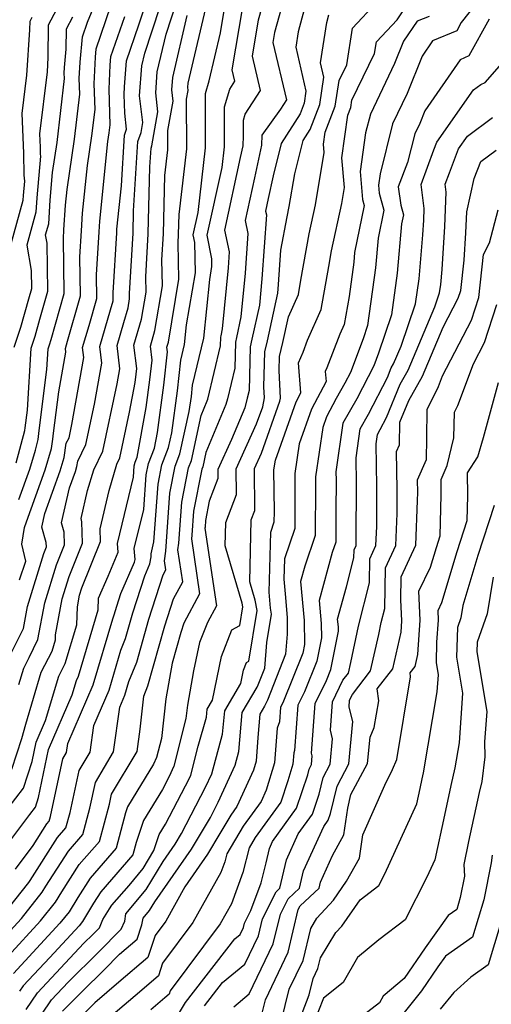
# Model space of a CAD drawing. Extents: x 2114230 to 2117973, y 2871231 to 2878539.
# Drawn here: x 2114733 to 2114816, y 2873633 to 2873805 of the extents above; entities that cross this region are included whole.
import ezdxf

# ---------------------------------------------------------------- set-up
doc = ezdxf.new("R2010")
doc.units = 0

msp = doc.modelspace()

# ---------------------------------------------------------------- linework, layer by layer
at = {"layer": 'Unknown_Line_Type', "color": 0}
for points in [[(2114731.11, 2873667.38, 3054), (2114733.79, 2873670.86, 3054), (2114735.3, 2873675.55, 3054), (2114736, 2873678.91, 3054), (2114737.64, 2873682.72, 3054), (2114739.97, 2873690.45, 3054), (2114741.09, 2873692.67, 3054), (2114743.09, 2873699.45, 3054), (2114743.2, 2873702.61, 3054), (2114743.58, 2873704.64, 3054), (2114743.98, 2873705.92, 3054), (2114747.23, 2873714.05, 3054), (2114747.19, 2873716.27, 3054), (2114748.74, 2873722.96, 3054), (2114750.09, 2873727.56, 3054), (2114750.63, 2873728.67, 3054), (2114752.34, 2873736.7, 3054), (2114753.31, 2873741.9, 3054), (2114753.5, 2873743.33, 3054), (2114753.61, 2873744.35, 3054), (2114753.1, 2873748.42, 3054), (2114754.42, 2873752.98, 3054), (2114755.22, 2873757.69, 3054), (2114755.16, 2873760.41, 3054), (2114755.6, 2873767.94, 3054), (2114755.9, 2873779.67, 3054), (2114756.09, 2873782.91, 3054), (2114756.25, 2873783.34, 3054), (2114757.3, 2873789.26, 3054), (2114756.91, 2873792.59, 3054), (2114757.18, 2873796.3, 3054), (2114758.72, 2873802.86, 3054), (2114761.53, 2873811.49, 3054)], [(2114731.72, 2873674.19, 3056), (2114733.46, 2873679.58, 3056), (2114734.16, 2873682.07, 3056), (2114736.89, 2873691.17, 3056), (2114738.77, 2873694.88, 3056), (2114739.35, 2873696.83, 3056), (2114739.38, 2873697.74, 3056), (2114740.55, 2873703.99, 3056), (2114741.76, 2873707.93, 3056), (2114744.08, 2873713.74, 3056), (2114744.01, 2873717.47, 3056), (2114743.84, 2873718.05, 3056), (2114745, 2873722.98, 3056), (2114746.06, 2873726.6, 3056), (2114747.67, 2873729.85, 3056), (2114750.19, 2873741.67, 3056), (2114750.66, 2873744.3, 3056), (2114750.15, 2873748.39, 3056), (2114751.32, 2873752.39, 3056), (2114752.08, 2873754.98, 3056), (2114752.34, 2873756.56, 3056), (2114752.32, 2873757.47, 3056), (2114752.94, 2873768, 3056), (2114753.04, 2873771.93, 3056), (2114753.76, 2873784.06, 3056), (2114754.35, 2873785.68, 3056), (2114754.65, 2873787.38, 3056), (2114754.1, 2873792.08, 3056), (2114754.48, 2873797.31, 3056), (2114755.01, 2873799.56, 3056), (2114758.95, 2873811.68, 3056)], [(2114732.96, 2873689.04, 3058), (2114733.82, 2873691.88, 3058), (2114734.76, 2873693.75, 3058), (2114736.31, 2873696.92, 3058), (2114737.52, 2873703.33, 3058), (2114739.54, 2873709.95, 3058), (2114740.94, 2873713.44, 3058), (2114740.89, 2873715.68, 3058), (2114740.4, 2873717.31, 3058), (2114741.85, 2873723.47, 3058), (2114742.87, 2873726.3, 3058), (2114743.13, 2873727.18, 3058), (2114743.27, 2873728.13, 3058), (2114744.71, 2873731.02, 3058), (2114746.21, 2873738.1, 3058), (2114747.5, 2873745.28, 3058), (2114747.13, 2873748.2, 3058), (2114749.02, 2873754.62, 3058), (2114749.47, 2873756.2, 3058), (2114749.45, 2873757.56, 3058), (2114750.08, 2873768.11, 3058), (2114750.12, 2873768.72, 3058), (2114750.9, 2873776.32, 3058), (2114751.43, 2873785.21, 3058), (2114751.8, 2873786.23, 3058), (2114751.48, 2873789.05, 3058), (2114751.39, 2873792.28, 3058), (2114751.45, 2873793.67, 3058), (2114751.78, 2873798.19, 3058), (2114753.98, 2873804.48, 3058), (2114756.38, 2873811.86, 3058)], [(2114730.03, 2873648.47, 3048), (2114734.7, 2873654.35, 3048), (2114734.92, 2873654.7, 3048), (2114739.75, 2873662.23, 3048), (2114741.21, 2873663.91, 3048), (2114741.94, 2873666.63, 3048), (2114743.5, 2873673.94, 3048), (2114745.43, 2873677.15, 3048), (2114746.07, 2873681.85, 3048), (2114748.74, 2873688.03, 3048), (2114750.81, 2873695.01, 3048), (2114751.63, 2873697.06, 3048), (2114752.89, 2873701.59, 3048), (2114754.98, 2873708.05, 3048), (2114755.88, 2873710.12, 3048), (2114756.13, 2873711.35, 3048), (2114756.1, 2873711.92, 3048), (2114756.59, 2873714, 3048), (2114757.32, 2873724.11, 3048), (2114757.97, 2873727.45, 3048), (2114759.17, 2873730.5, 3048), (2114759.73, 2873733.09, 3048), (2114760.74, 2873740.43, 3048), (2114761.31, 2873745.78, 3048), (2114761.97, 2873748.53, 3048), (2114762.31, 2873751.96, 3048), (2114763.87, 2873761.09, 3048), (2114763.73, 2873766.41, 3048), (2114763.47, 2873767.75, 3048), (2114764.32, 2873771.63, 3048), (2114765.64, 2873782.95, 3048), (2114765.62, 2873790.86, 3048), (2114765.64, 2873792.5, 3048), (2114766.28, 2873794.69, 3048), (2114768.22, 2873803.09, 3048), (2114769.36, 2873809.87, 3048)], [(2114731.09, 2873641.46, 3044), (2114736.76, 2873647.63, 3044), (2114739.4, 2873650.94, 3044), (2114740.48, 2873652.71, 3044), (2114743.54, 2873657.48, 3044), (2114747.05, 2873661.54, 3044), (2114748.82, 2873668.09, 3044), (2114749.19, 2873669.82, 3044), (2114753.66, 2873677.26, 3044), (2114754.19, 2873681.17, 3044), (2114754.84, 2873686.98, 3044), (2114755.55, 2873688.76, 3044), (2114758.49, 2873699.28, 3044), (2114760.02, 2873704, 3044), (2114761.63, 2873706.99, 3044), (2114760.79, 2873712.58, 3044), (2114760.96, 2873713.75, 3044), (2114761.47, 2873720.93, 3044), (2114762.64, 2873726.96, 3044), (2114763.15, 2873728.25, 3044), (2114764.87, 2873736.1, 3044), (2114765.93, 2873738.65, 3044), (2114766.01, 2873738.95, 3044), (2114768.26, 2873748.28, 3044), (2114768.29, 2873749.8, 3044), (2114768.36, 2873750.07, 3044), (2114768.62, 2873751.27, 3044), (2114769.65, 2873761.96, 3044), (2114769.85, 2873764.75, 3044), (2114768.98, 2873768.56, 3044), (2114771.76, 2873781.29, 3044), (2114772.19, 2873783.29, 3044), (2114772.27, 2873785.04, 3044), (2114772.3, 2873787.83, 3044), (2114772.59, 2873788.84, 3044), (2114775.27, 2873793, 3044), (2114773.84, 2873799.01, 3044), (2114774.92, 2873805.39, 3044), (2114776.29, 2873810.38, 3044)], [(2114779.61, 2873810.12, 3042), (2114777.7, 2873803.15, 3042), (2114777.4, 2873801.38, 3042), (2114779.78, 2873791.37, 3042), (2114778.72, 2873789.72, 3042), (2114775.5, 2873785.2, 3042), (2114775.41, 2873783.43, 3042), (2114774.18, 2873777.69, 3042), (2114772.55, 2873770.22, 3042), (2114773.06, 2873767.99, 3042), (2114772.57, 2873761, 3042), (2114771.83, 2873753.36, 3042), (2114771.06, 2873749.77, 3042), (2114770.86, 2873748.95, 3042), (2114770.75, 2873744.39, 3042), (2114769.47, 2873739.05, 3042), (2114769.21, 2873738.04, 3042), (2114765.69, 2873729.64, 3042), (2114765.14, 2873727.13, 3042), (2114764.98, 2873726.72, 3042), (2114763.54, 2873719.34, 3042), (2114763.25, 2873715.17, 3042), (2114763.15, 2873714.49, 3042), (2114764.59, 2873704.89, 3042), (2114761.82, 2873699.76, 3042), (2114761.29, 2873698.12, 3042), (2114759.8, 2873692.78, 3042), (2114758.67, 2873686.52, 3042), (2114757.9, 2873679.58, 3042), (2114757.05, 2873676.26, 3042), (2114756.52, 2873675.06, 3042), (2114753.63, 2873670.29, 3042), (2114752, 2873667.61, 3042), (2114751.65, 2873666.55, 3042), (2114749.97, 2873660.35, 3042), (2114745.43, 2873655.11, 3042), (2114743.26, 2873651.72, 3042), (2114741.75, 2873649.24, 3042), (2114740.13, 2873647.21, 3042), (2114732.04, 2873638.41, 3042)], [(2114732.35, 2873656.7, 3050), (2114735.45, 2873660.85, 3050), (2114737.86, 2873664.6, 3050), (2114738.29, 2873665.1, 3050), (2114738.5, 2873665.91, 3050), (2114740.66, 2873676, 3050), (2114741.32, 2873677.09, 3050), (2114741.54, 2873678.69, 3050), (2114745.96, 2873688.93, 3050), (2114749.38, 2873700.51, 3050), (2114749.66, 2873701.2, 3050), (2114750.09, 2873702.74, 3050), (2114750.8, 2873704.94, 3050), (2114753.2, 2873710.46, 3050), (2114753.29, 2873710.9, 3050), (2114753.17, 2873712.8, 3050), (2114754.81, 2873719.66, 3050), (2114755.24, 2873725.7, 3050), (2114755.63, 2873727.7, 3050), (2114756.68, 2873730.37, 3050), (2114757.2, 2873733.14, 3050), (2114758.33, 2873741.4, 3050), (2114758.95, 2873747.25, 3050), (2114758.85, 2873748.06, 3050), (2114759.12, 2873748.97, 3050), (2114760.98, 2873759.96, 3050), (2114760.83, 2873766.29, 3050), (2114760.92, 2873767.83, 3050), (2114761.01, 2873771.32, 3050), (2114762.34, 2873782.78, 3050), (2114762.32, 2873791.47, 3050), (2114762.6, 2873793.02, 3050), (2114762.53, 2873793.61, 3050), (2114762.58, 2873794.27, 3050), (2114766.13, 2873809.46, 3050)], [(2114732.98, 2873721.38, 3064), (2114734.89, 2873726.71, 3064), (2114735.87, 2873730.02, 3064), (2114736.36, 2873731.89, 3064), (2114736.54, 2873733.48, 3064), (2114737.88, 2873744.18, 3064), (2114738.1, 2873747.77, 3064), (2114738.33, 2873748.47, 3064), (2114738.6, 2873749.44, 3064), (2114740.9, 2873757.47, 3064), (2114740.75, 2873767.07, 3064), (2114740.84, 2873768.59, 3064), (2114741.13, 2873772.92, 3064), (2114741.41, 2873775.67, 3064), (2114742.69, 2873784.48, 3064), (2114743.62, 2873792.39, 3064), (2114743.54, 2873795.09, 3064), (2114743.67, 2873797.94, 3064), (2114744.08, 2873802.39, 3064), (2114744.95, 2873804.96, 3064), (2114746.76, 2873809.42, 3064)], [(2114733.07, 2873707.32, 3062), (2114734.19, 2873710.59, 3062), (2114733.49, 2873713.56, 3062), (2114733.94, 2873716.49, 3062), (2114734.31, 2873717.51, 3062), (2114737.55, 2873726.57, 3062), (2114738.66, 2873730.31, 3062), (2114738.9, 2873731.94, 3062), (2114739.02, 2873733.02, 3062), (2114739.93, 2873740.28, 3062), (2114741.18, 2873747.22, 3062), (2114741.1, 2873747.81, 3062), (2114741.48, 2873749.1, 3062), (2114743.76, 2873757.05, 3062), (2114743.65, 2873763.9, 3062), (2114743.92, 2873768.43, 3062), (2114744.12, 2873771.52, 3062), (2114744.99, 2873779.86, 3062), (2114745.74, 2873785.05, 3062), (2114746.29, 2873789.7, 3062), (2114746.15, 2873794.15, 3062), (2114746.37, 2873798.85, 3062), (2114746.51, 2873800.32, 3062), (2114749.03, 2873807.81, 3062)], [(2114783.27, 2873808.7, 3040), (2114781.85, 2873803.29, 3040), (2114781.43, 2873800.59, 3040), (2114783.21, 2873792.9, 3040), (2114782.89, 2873790.81, 3040), (2114782.17, 2873788.9, 3040), (2114778.89, 2873783.73, 3040), (2114777.45, 2873778.05, 3040), (2114776.6, 2873774.09, 3040), (2114776.12, 2873771.88, 3040), (2114776.27, 2873771.22, 3040), (2114775.49, 2873760.03, 3040), (2114775.05, 2873755.45, 3040), (2114773.76, 2873749.48, 3040), (2114773.43, 2873748.11, 3040), (2114773.25, 2873740.51, 3040), (2114772.93, 2873739.16, 3040), (2114772.48, 2873737.43, 3040), (2114770.17, 2873731.91, 3040), (2114767.78, 2873726.65, 3040), (2114767.79, 2873725.1, 3040), (2114766.28, 2873721.14, 3040), (2114765.62, 2873717.75, 3040), (2114765.54, 2873716.58, 3040), (2114765.51, 2873716.39, 3040), (2114767.54, 2873702.8, 3040), (2114765.97, 2873699.88, 3040), (2114764.58, 2873696.37, 3040), (2114763.55, 2873691.42, 3040), (2114762.46, 2873685.39, 3040), (2114762.2, 2873683.06, 3040), (2114760.06, 2873674.71, 3040), (2114759.27, 2873672.93, 3040), (2114758.08, 2873670.63, 3040), (2114754.77, 2873665.18, 3040), (2114753.48, 2873661.33, 3040), (2114752.9, 2873659.17, 3040), (2114747.32, 2873652.73, 3040), (2114746.04, 2873650.73, 3040), (2114744.1, 2873647.54, 3040), (2114743.5, 2873646.79, 3040), (2114738.37, 2873641.21, 3040), (2114733.73, 2873636.25, 3040), (2114733.09, 2873635.31, 3040)], [(2114735.39, 2873628.96, 3036), (2114738.7, 2873633.83, 3036), (2114741.6, 2873636.93, 3036), (2114746.9, 2873642.17, 3036), (2114750.85, 2873646.17, 3036), (2114751.48, 2873647.6, 3036), (2114751.71, 2873648.86, 3036), (2114755.26, 2873653.12, 3036), (2114758.2, 2873658.02, 3036), (2114760.33, 2873661.07, 3036), (2114761.43, 2873662.92, 3036), (2114765.63, 2873671.02, 3036), (2114766.71, 2873673.39, 3036), (2114768.62, 2873680.3, 3036), (2114768.98, 2873684.39, 3036), (2114771.78, 2873689.21, 3036), (2114772.26, 2873691.5, 3036), (2114772.81, 2873692.88, 3036), (2114773.21, 2873693.11, 3036), (2114774.66, 2873701.96, 3036), (2114774.32, 2873703.77, 3036), (2114773.37, 2873706.97, 3036), (2114773.64, 2873717.85, 3036), (2114774.25, 2873719.45, 3036), (2114774.19, 2873726.85, 3036), (2114775.4, 2873729.5, 3036), (2114778.65, 2873738.64, 3036), (2114778.76, 2873739.17, 3036), (2114778.51, 2873743.99, 3036), (2114778.56, 2873746.42, 3036), (2114779.16, 2873748.88, 3036), (2114780.13, 2873753.36, 3036), (2114781.87, 2873757.28, 3036), (2114782.31, 2873759.79, 3036), (2114783.79, 2873767.89, 3036), (2114784.87, 2873772.96, 3036), (2114786.41, 2873782.17, 3036), (2114786.29, 2873783.62, 3036), (2114786.58, 2873785.7, 3036), (2114788.33, 2873790.29, 3036), (2114789, 2873794.73, 3036), (2114790.35, 2873797.5, 3036), (2114791.32, 2873803.89, 3036), (2114795.63, 2873808.46, 3036)], [(2114740.61, 2873631.84, 3034), (2114744.04, 2873635.26, 3034), (2114747.91, 2873639.08, 3034), (2114750.57, 2873641.78, 3034), (2114753.69, 2873644.45, 3034), (2114754.48, 2873646.93, 3034), (2114754.7, 2873648.1, 3034), (2114755.81, 2873649.43, 3034), (2114756.73, 2873650.96, 3034), (2114763.16, 2873660.19, 3034), (2114766.47, 2873665.76, 3034), (2114767.85, 2873668.42, 3034), (2114770.82, 2873674.91, 3034), (2114771.47, 2873677.27, 3034), (2114772.06, 2873684.1, 3034), (2114774.65, 2873688.56, 3034), (2114774.83, 2873688.94, 3034), (2114775.99, 2873691.86, 3034), (2114776.36, 2873696.35, 3034), (2114777.17, 2873701.31, 3034), (2114776.97, 2873702.4, 3034), (2114776.77, 2873705.2, 3034), (2114777.06, 2873715.7, 3034), (2114777.66, 2873717.47, 3034), (2114777.67, 2873719.25, 3034), (2114777.61, 2873726.59, 3034), (2114777.86, 2873728.3, 3034), (2114781.49, 2873738.53, 3034), (2114782.33, 2873740.1, 3034), (2114781.88, 2873745.34, 3034), (2114782.69, 2873747.22, 3034), (2114783.49, 2873749.32, 3034), (2114785.87, 2873754.67, 3034), (2114787.2, 2873762.2, 3034), (2114787.7, 2873764.92, 3034), (2114789.46, 2873773.2, 3034), (2114789.93, 2873776.02, 3034), (2114789.49, 2873781.23, 3034), (2114790.55, 2873788.7, 3034), (2114791.05, 2873790.03, 3034), (2114791.24, 2873791.31, 3034), (2114795.21, 2873799.46, 3034), (2114795.52, 2873801.55, 3034), (2114799.14, 2873805.38, 3034), (2114801.43, 2873808.79, 3034)], [(2114813.3, 2873808.58, 3030), (2114810.39, 2873804.88, 3030), (2114809.61, 2873803.45, 3030), (2114805.35, 2873801.67, 3030), (2114803.54, 2873799.04, 3030), (2114800.91, 2873792.46, 3030), (2114798.37, 2873787.17, 3030), (2114796.17, 2873778.4, 3030), (2114795.89, 2873776.45, 3030), (2114796.01, 2873775.03, 3030), (2114796.83, 2873772.06, 3030), (2114795.81, 2873767.15, 3030), (2114795.37, 2873761.97, 3030), (2114793.98, 2873751.84, 3030), (2114793.19, 2873749.51, 3030), (2114790.99, 2873743.64, 3030), (2114790.02, 2873741.76, 3030), (2114788.51, 2873739.06, 3030), (2114786.8, 2873735.87, 3030), (2114786.13, 2873733.98, 3030), (2114784.88, 2873725.36, 3030), (2114784.9, 2873723.88, 3030), (2114784.84, 2873715.12, 3030), (2114783.01, 2873709.75, 3030), (2114782.27, 2873707.04, 3030), (2114782.91, 2873700.2, 3030), (2114782.92, 2873696.01, 3030), (2114782.63, 2873694.51, 3030), (2114779.14, 2873685.83, 3030), (2114778.76, 2873685.06, 3030), (2114778.58, 2873682.5, 3030), (2114778.14, 2873681.4, 3030), (2114777.71, 2873675.33, 3030), (2114776.25, 2873670.51, 3030), (2114775.36, 2873668.56, 3030), (2114772.19, 2873664.2, 3030), (2114769.35, 2873659.39, 3030), (2114768.99, 2873657.95, 3030), (2114768.32, 2873656.1, 3030), (2114763.43, 2873647.37, 3030), (2114758.12, 2873640.23, 3030), (2114757.41, 2873638.02, 3030), (2114754.49, 2873635.52, 3030), (2114744.79, 2873627.3, 3030)], [(2114729.99, 2873659.71, 3052), (2114734.88, 2873666.25, 3052), (2114735.86, 2873667.53, 3052), (2114736.41, 2873669.25, 3052), (2114738.15, 2873677.66, 3052), (2114742.28, 2873687.21, 3052), (2114743.04, 2873689.74, 3052), (2114743.41, 2873690.46, 3052), (2114746.83, 2873702.07, 3052), (2114746.91, 2873704.12, 3052), (2114748.62, 2873708.01, 3052), (2114750.34, 2873712.21, 3052), (2114750.25, 2873713.68, 3052), (2114753.03, 2873725.32, 3052), (2114753.17, 2873727.29, 3052), (2114753.29, 2873727.94, 3052), (2114753.64, 2873728.82, 3052), (2114755.25, 2873737.52, 3052), (2114755.91, 2873742.36, 3052), (2114756.28, 2873745.8, 3052), (2114755.98, 2873748.24, 3052), (2114756.77, 2873750.97, 3052), (2114758.1, 2873758.83, 3052), (2114757.99, 2873763.35, 3052), (2114758.26, 2873767.89, 3052), (2114758.52, 2873778.15, 3052), (2114759.04, 2873782.6, 3052), (2114759.03, 2873785.98, 3052), (2114759.95, 2873791.14, 3052), (2114759.72, 2873793.1, 3052), (2114759.88, 2873795.28, 3052), (2114762.42, 2873806.16, 3052)], [(2114730.14, 2873644.51, 3046), (2114733.4, 2873648.05, 3046), (2114737.05, 2873652.65, 3046), (2114737.7, 2873653.71, 3046), (2114741.64, 2873659.86, 3046), (2114744.13, 2873662.73, 3046), (2114745.38, 2873667.36, 3046), (2114746.35, 2873671.88, 3046), (2114749.55, 2873677.2, 3046), (2114750.61, 2873685.02, 3046), (2114751.52, 2873687.13, 3046), (2114752.23, 2873689.52, 3046), (2114753.59, 2873692.91, 3046), (2114755.69, 2873700.43, 3046), (2114758.21, 2873708.23, 3046), (2114758.67, 2873709.08, 3046), (2114758.43, 2873710.68, 3046), (2114758.66, 2873712.34, 3046), (2114759.39, 2873722.52, 3046), (2114760.31, 2873727.21, 3046), (2114761.16, 2873729.38, 3046), (2114762.79, 2873736.81, 3046), (2114763.15, 2873739.46, 3046), (2114763.36, 2873741.39, 3046), (2114765.33, 2873749.66, 3046), (2114766.36, 2873759.93, 3046), (2114766.75, 2873762.22, 3046), (2114766.71, 2873763.56, 3046), (2114765.9, 2873767.66, 3046), (2114768.52, 2873779.54, 3046), (2114768.94, 2873783.13, 3046), (2114768.93, 2873785.64, 3046), (2114768.97, 2873790.17, 3046), (2114769.87, 2873793.25, 3046), (2114770.76, 2873794.63, 3046), (2114770.29, 2873796.64, 3046), (2114772.14, 2873807.63, 3046)], [(2114739.54, 2873807.19, 3068), (2114738.11, 2873804.47, 3068), (2114738.06, 2873798.77, 3068), (2114737.89, 2873796.26, 3068), (2114736.6, 2873785.4, 3068), (2114736.68, 2873783.1, 3068), (2114736.7, 2873781.84, 3068), (2114736.74, 2873781.5, 3068), (2114736.13, 2873774.23, 3068), (2114735.96, 2873771.73, 3068), (2114734.34, 2873765.91, 3068), (2114735.13, 2873761.48, 3068), (2114735.18, 2873758.31, 3068), (2114734.65, 2873756.45, 3068), (2114733.26, 2873751.53, 3068), (2114732.11, 2873748.03, 3068)], [(2114734.24, 2873632.14, 3038), (2114736.22, 2873635.04, 3038), (2114744.33, 2873643.72, 3038), (2114745.89, 2873645.26, 3038), (2114747.05, 2873646.43, 3038), (2114747.67, 2873647.85, 3038), (2114748.82, 2873649.73, 3038), (2114749.22, 2873650.36, 3038), (2114752.25, 2873653.85, 3038), (2114754.71, 2873656.81, 3038), (2114756.6, 2873659.96, 3038), (2114757.53, 2873662.74, 3038), (2114758.64, 2873664.57, 3038), (2114762.84, 2873672.64, 3038), (2114763.07, 2873673.17, 3038), (2114764.36, 2873678.2, 3038), (2114765.78, 2873683.32, 3038), (2114765.89, 2873684.68, 3038), (2114766.82, 2873686.27, 3038), (2114768.42, 2873693.93, 3038), (2114770.26, 2873698.57, 3038), (2114771.62, 2873699.36, 3038), (2114772.15, 2873702.61, 3038), (2114772.03, 2873703.27, 3038), (2114769.06, 2873713.28, 3038), (2114769.16, 2873717.4, 3038), (2114771.02, 2873722.28, 3038), (2114770.99, 2873726.75, 3038), (2114774.57, 2873734.65, 3038), (2114775.63, 2873737.61, 3038), (2114775.95, 2873739.18, 3038), (2114775.85, 2873741.1, 3038), (2114775.99, 2873747.26, 3038), (2114776.46, 2873749.18, 3038), (2114778.26, 2873757.54, 3038), (2114778.41, 2873759.07, 3038), (2114778.83, 2873765.07, 3038), (2114779.89, 2873770.86, 3038), (2114780.28, 2873772.72, 3038), (2114781.23, 2873778.39, 3038), (2114782.71, 2873784.23, 3038), (2114783.96, 2873786.2, 3038), (2114785.61, 2873790.55, 3038), (2114786.33, 2873795.32, 3038), (2114785.75, 2873797.83, 3038), (2114786.85, 2873804.91, 3038), (2114787.21, 2873806.27, 3038)], [(2114731.02, 2873764.06, 3070), (2114733.73, 2873773.78, 3070), (2114733.79, 2873774.64, 3070), (2114734, 2873777.14, 3070), (2114733.89, 2873778.19, 3070), (2114733.82, 2873782.03, 3070), (2114733.57, 2873789, 3070), (2114734.36, 2873795.67, 3070), (2114734.91, 2873803.64, 3070), (2114734.93, 2873805.15, 3070), (2114735.3, 2873805.87, 3070)], [(2114731.76, 2873694.75, 3060), (2114733.77, 2873698.84, 3060), (2114734.49, 2873702.68, 3060), (2114737.32, 2873711.96, 3060), (2114737.79, 2873713.13, 3060), (2114737.77, 2873713.89, 3060), (2114736.97, 2873716.57, 3060), (2114737.53, 2873718.96, 3060), (2114740.21, 2873726.44, 3060), (2114740.89, 2873728.74, 3060), (2114741.27, 2873731.25, 3060), (2114741.74, 2873732.2, 3060), (2114742.24, 2873734.53, 3060), (2114744.34, 2873746.25, 3060), (2114744.12, 2873748, 3060), (2114745.25, 2873751.86, 3060), (2114746.62, 2873756.62, 3060), (2114746.55, 2873760.73, 3060), (2114747, 2873768.27, 3060), (2114747.12, 2873770.12, 3060), (2114748.56, 2873784.06, 3060), (2114748.79, 2873785.62, 3060), (2114748.95, 2873787.02, 3060), (2114748.77, 2873793.22, 3060), (2114748.96, 2873797.41, 3060), (2114749.08, 2873798.93, 3060), (2114751.52, 2873805.93, 3060)], [(2114732.52, 2873727.83, 3066), (2114734.01, 2873733.48, 3066), (2114734.06, 2873733.94, 3066), (2114734.45, 2873737.05, 3066), (2114735.11, 2873747.9, 3066), (2114735.79, 2873750, 3066), (2114736.62, 2873752.95, 3066), (2114738.04, 2873757.89, 3066), (2114737.91, 2873766.29, 3066), (2114737.65, 2873767.76, 3066), (2114738.19, 2873769.68, 3066), (2114738.47, 2873773.82, 3066), (2114738.87, 2873778.62, 3066), (2114739.64, 2873783.92, 3066), (2114740.95, 2873795.08, 3066), (2114740.92, 2873796.02, 3066), (2114740.97, 2873797.02, 3066), (2114741.27, 2873800.22, 3066), (2114741.3, 2873803.79, 3066), (2114742.4, 2873805.89, 3066)], [(2114804.74, 2873805.97, 3032), (2114802.64, 2873805.16, 3032), (2114800.27, 2873801.64, 3032), (2114798.7, 2873797.71, 3032), (2114794.47, 2873788.89, 3032), (2114793.65, 2873785.62, 3032), (2114792.69, 2873778.84, 3032), (2114793.11, 2873773.93, 3032), (2114793.4, 2873772.86, 3032), (2114791.7, 2873764.65, 3032), (2114791.56, 2873762.94, 3032), (2114790.74, 2873756.96, 3032), (2114789.87, 2873752.05, 3032), (2114789.11, 2873750.34, 3032), (2114786.86, 2873744.48, 3032), (2114786.58, 2873743.84, 3032), (2114786.74, 2873742.05, 3032), (2114784.15, 2873737.2, 3032), (2114781.99, 2873731.14, 3032), (2114781.25, 2873725.98, 3032), (2114781.28, 2873721.57, 3032), (2114781.25, 2873716.3, 3032), (2114779.46, 2873711.04, 3032), (2114779.36, 2873707.45, 3032), (2114779.54, 2873704.91, 3032), (2114779.93, 2873700.73, 3032), (2114779.94, 2873697.83, 3032), (2114779.65, 2873694.3, 3032), (2114776.47, 2873686.3, 3032), (2114775.97, 2873685.24, 3032), (2114775.14, 2873683.81, 3032), (2114774.78, 2873679.71, 3032), (2114774.49, 2873675.58, 3032), (2114774.02, 2873674.02, 3032), (2114771.11, 2873667.63, 3032), (2114770.04, 2873666.15, 3032), (2114768.14, 2873662.93, 3032), (2114765.98, 2873659.31, 3032), (2114762.02, 2873653.61, 3032), (2114758.66, 2873647.61, 3032), (2114756.79, 2873645.1, 3032), (2114755.55, 2873641.23, 3032), (2114750.46, 2873636.88, 3032), (2114746.24, 2873633.3, 3032), (2114741.8, 2873628.87, 3032)], [(2114815.25, 2873805.51, 3028), (2114811.73, 2873799.05, 3028), (2114810.16, 2873798.4, 3028), (2114804.01, 2873789.43, 3028), (2114803.12, 2873787.22, 3028), (2114802.27, 2873785.44, 3028), (2114801, 2873780.4, 3028), (2114799.34, 2873776.13, 3028), (2114799.79, 2873772.95, 3028), (2114800.25, 2873771.25, 3028), (2114799.92, 2873769.64, 3028), (2114799.18, 2873761, 3028), (2114798.18, 2873753.76, 3028), (2114795.9, 2873747.05, 3028), (2114795.07, 2873744.83, 3028), (2114792.08, 2873739.05, 3028), (2114789.66, 2873734.74, 3028), (2114788.46, 2873726.25, 3028), (2114788.49, 2873724.78, 3028), (2114788.46, 2873719.36, 3028), (2114788.43, 2873713.95, 3028), (2114787.8, 2873712.1, 3028), (2114785.51, 2873703.75, 3028), (2114785.89, 2873699.67, 3028), (2114785.9, 2873697.17, 3028), (2114785.09, 2873693.08, 3028), (2114782.96, 2873687.76, 3028), (2114781.79, 2873685.37, 3028), (2114781.21, 2873677.44, 3028), (2114781.07, 2873677.08, 3028), (2114780.92, 2873675.08, 3028), (2114780.04, 2873672.16, 3028), (2114778.78, 2873668.39, 3028), (2114776.5, 2873665.22, 3028), (2114774.34, 2873662.25, 3028), (2114773.25, 2873660.4, 3028), (2114772.17, 2873656.11, 3028), (2114770.17, 2873650.64, 3028), (2114768.2, 2873647.12, 3028), (2114759.45, 2873635.37, 3028), (2114759.27, 2873634.8, 3028), (2114758.52, 2873634.16, 3028), (2114756.03, 2873632.05, 3028)], [(2114760.22, 2873630.12, 3026), (2114762.11, 2873633.32, 3026), (2114770.73, 2873644.47, 3026), (2114771.68, 2873645.26, 3026), (2114772.27, 2873646.48, 3026), (2114772.44, 2873647.21, 3026), (2114773.58, 2873649.44, 3026), (2114775.35, 2873654.28, 3026), (2114776.23, 2873657.78, 3026), (2114776.8, 2873660.3, 3026), (2114777.36, 2873661.53, 3026), (2114781.56, 2873667.36, 3026), (2114783.51, 2873673.22, 3026), (2114783.75, 2873674.2, 3026), (2114784.17, 2873674.99, 3026), (2114784.31, 2873676.5, 3026), (2114784.18, 2873677.01, 3026), (2114784.81, 2873685.68, 3026), (2114786.78, 2873689.7, 3026), (2114787.55, 2873691.64, 3026), (2114788.88, 2873698.34, 3026), (2114788.87, 2873699.14, 3026), (2114788.75, 2873700.45, 3026), (2114790.3, 2873706.11, 3026), (2114791.6, 2873711.22, 3026), (2114791.62, 2873712.58, 3026), (2114791.97, 2873713.34, 3026), (2114792.01, 2873714.41, 3026), (2114792.05, 2873724.24, 3026), (2114791.97, 2873728.69, 3026), (2114792.69, 2873733.76, 3026), (2114794.13, 2873736.34, 3026), (2114797.47, 2873742.78, 3026), (2114798.14, 2873744.44, 3026), (2114798.54, 2873745.14, 3026), (2114799.86, 2873748.26, 3026), (2114802.39, 2873755.68, 3026), (2114802.99, 2873760.03, 3026), (2114803.65, 2873767.75, 3026), (2114803.81, 2873770.29, 3026), (2114803.9, 2873772.33, 3026), (2114803.34, 2873776.57, 3026), (2114805.59, 2873782.59, 3026), (2114806.11, 2873783.97, 3026), (2114812.52, 2873793.12, 3026), (2114813.82, 2873794.07, 3026), (2114814.58, 2873794.41, 3026), (2114817.05, 2873797.24, 3026)], [(2114765.47, 2873632.76, 3024), (2114768.62, 2873636.82, 3024), (2114772.49, 2873640.06, 3024), (2114774.88, 2873645.04, 3024), (2114775.58, 2873648.01, 3024), (2114778, 2873652.74, 3024), (2114778.65, 2873653.36, 3024), (2114779.78, 2873658.34, 3024), (2114781.83, 2873662.85, 3024), (2114784.34, 2873666.32, 3024), (2114785.5, 2873669.82, 3024), (2114786.19, 2873672.72, 3024), (2114787.44, 2873675.05, 3024), (2114787.87, 2873679.53, 3024), (2114787.47, 2873681.02, 3024), (2114787.83, 2873685.99, 3024), (2114789.67, 2873689.75, 3024), (2114790.63, 2873690.98, 3024), (2114791.05, 2873692.88, 3024), (2114792.39, 2873699.22, 3024), (2114794.31, 2873706.79, 3024), (2114794.37, 2873711.01, 3024), (2114795.46, 2873713.36, 3024), (2114795.59, 2873716.67, 3024), (2114795.62, 2873723.7, 3024), (2114795.48, 2873731.12, 3024), (2114795.72, 2873732.79, 3024), (2114796.19, 2873733.64, 3024), (2114797.29, 2873735.75, 3024), (2114799.67, 2873741.6, 3024), (2114801.06, 2873744.07, 3024), (2114805.75, 2873755.11, 3024), (2114806.6, 2873757.6, 3024), (2114806.8, 2873759.06, 3024), (2114807.02, 2873761.65, 3024), (2114807.51, 2873769.18, 3024), (2114807.76, 2873775.2, 3024), (2114807.57, 2873776.6, 3024), (2114808.31, 2873778.57, 3024), (2114809.87, 2873782.77, 3024), (2114811.45, 2873785.01, 3024), (2114815.86, 2873788.27, 3024)], [(2114770.57, 2873632.58, 3022), (2114773.29, 2873634.86, 3022), (2114777.48, 2873643.6, 3022), (2114778.72, 2873648.81, 3022), (2114780.09, 2873651.5, 3022), (2114782.08, 2873653.37, 3022), (2114782.76, 2873656.38, 3022), (2114786.31, 2873664.17, 3022), (2114787.11, 2873665.29, 3022), (2114787.49, 2873666.42, 3022), (2114788.64, 2873671.24, 3022), (2114790.71, 2873675.12, 3022), (2114791.42, 2873682.55, 3022), (2114790.76, 2873685.03, 3022), (2114790.85, 2873686.3, 3022), (2114791.32, 2873687.27, 3022), (2114794.52, 2873691.38, 3022), (2114795.95, 2873697.75, 3022), (2114796.39, 2873699.85, 3022), (2114797.03, 2873702.35, 3022), (2114797.13, 2873709.44, 3022), (2114798.95, 2873713.37, 3022), (2114799.17, 2873718.93, 3022), (2114799.19, 2873723.16, 3022), (2114799.06, 2873729.8, 3022), (2114799.59, 2873731, 3022), (2114799.65, 2873734.95, 3022), (2114801.2, 2873738.76, 3022), (2114803.59, 2873743.01, 3022), (2114807.22, 2873751.57, 3022), (2114809.86, 2873756.65, 3022), (2114810.29, 2873757.97, 3022), (2114810.9, 2873763.33, 3022), (2114811.2, 2873768.06, 3022), (2114811.36, 2873771.76, 3022), (2114812.61, 2873777.59, 3022), (2114813.8, 2873780.59, 3022), (2114816.49, 2873782.57, 3022)], [(2114775.57, 2873631.7, 3020), (2114776.1, 2873633.83, 3020), (2114780.09, 2873642.16, 3020), (2114781.86, 2873649.61, 3020), (2114782.19, 2873650.25, 3020), (2114785.51, 2873653.39, 3020), (2114785.74, 2873654.43, 3020), (2114787.87, 2873659.1, 3020), (2114789.85, 2873662.68, 3020), (2114790.51, 2873667.35, 3020), (2114791.08, 2873669.76, 3020), (2114793.98, 2873675.18, 3020), (2114794.42, 2873679.77, 3020), (2114795.15, 2873681.48, 3020), (2114795.94, 2873686.14, 3020), (2114795.66, 2873688.24, 3020), (2114798.42, 2873691.78, 3020), (2114799.85, 2873698.18, 3020), (2114799.99, 2873700.19, 3020), (2114799.82, 2873703.82, 3020), (2114799.88, 2873707.87, 3020), (2114802.44, 2873713.39, 3020), (2114802.75, 2873721.2, 3020), (2114802.76, 2873722.63, 3020), (2114802.72, 2873724.86, 3020), (2114804.28, 2873728.42, 3020), (2114804.33, 2873732.13, 3020), (2114804.43, 2873737.15, 3020), (2114806.4, 2873741.17, 3020), (2114807.11, 2873743.04, 3020), (2114812.17, 2873752.78, 3020), (2114813.45, 2873756.75, 3020), (2114814.3, 2873764.27, 3020), (2114815.35, 2873766.33, 3020), (2114816.86, 2873772.12, 3020)], [(2114778.88, 2873629.95, 3018), (2114780.29, 2873635.7, 3018), (2114782.7, 2873640.71, 3018), (2114784.03, 2873646.33, 3018), (2114785.12, 2873648.13, 3018), (2114788.01, 2873651.25, 3018), (2114790.31, 2873654.57, 3018), (2114792.57, 2873658.63, 3018), (2114793.13, 2873662.68, 3018), (2114797.02, 2873671.38, 3018), (2114798.34, 2873674.15, 3018), (2114799.08, 2873675.89, 3018), (2114801.51, 2873690.35, 3018), (2114801.42, 2873691.03, 3018), (2114802.31, 2873692.18, 3018), (2114802.78, 2873694.25, 3018), (2114803.2, 2873700.25, 3018), (2114802.97, 2873705.34, 3018), (2114805.01, 2873709.57, 3018), (2114806.02, 2873712.98, 3018), (2114806.7, 2873715.05, 3018), (2114806.86, 2873722.24, 3018), (2114806.85, 2873724.88, 3018), (2114807.9, 2873727.33, 3018), (2114809.1, 2873732.21, 3018), (2114809.19, 2873736.67, 3018), (2114809.78, 2873737.86, 3018), (2114812.52, 2873745.16, 3018), (2114814.47, 2873748.9, 3018), (2114816.61, 2873755.54, 3018)], [(2114781.79, 2873629.52, 3016), (2114783.78, 2873634.67, 3016), (2114784.49, 2873637.57, 3016), (2114785.31, 2873639.27, 3016), (2114785.76, 2873641.18, 3016), (2114788.43, 2873645.61, 3016), (2114789.47, 2873646.73, 3016), (2114792.67, 2873651.33, 3016), (2114795.97, 2873653.83, 3016), (2114797.02, 2873655.87, 3016), (2114802.61, 2873668.15, 3016), (2114803.17, 2873670.79, 3016), (2114803.54, 2873672.51, 3016), (2114803.79, 2873673.56, 3016), (2114806.17, 2873687.73, 3016), (2114806.38, 2873690.71, 3016), (2114806.02, 2873692.85, 3016), (2114806.13, 2873696.45, 3016), (2114806.4, 2873700.3, 3016), (2114806.33, 2873701.99, 3016), (2114807, 2873703.39, 3016), (2114809.65, 2873712.3, 3016), (2114811.41, 2873717.71, 3016), (2114811.51, 2873722.02, 3016), (2114811.5, 2873726.08, 3016), (2114813.28, 2873728.9, 3016), (2114814.27, 2873732.25, 3016), (2114816.87, 2873741.88, 3016)], [(2114816.13, 2873720.36, 3014), (2114813.28, 2873711.62, 3014), (2114810.67, 2873702.83, 3014), (2114810.31, 2873700.68, 3014), (2114809.72, 2873699.01, 3014), (2114809.55, 2873693.78, 3014), (2114810.61, 2873687.5, 3014), (2114810, 2873678.79, 3014), (2114809.27, 2873674.43, 3014), (2114808.54, 2873671.32, 3014), (2114807.42, 2873666.17, 3014), (2114805.75, 2873658.31, 3014), (2114804.36, 2873655.26, 3014), (2114800.54, 2873647.79, 3014), (2114795.93, 2873644.29, 3014), (2114792.25, 2873641.21, 3014), (2114789.72, 2873636.82, 3014), (2114786.25, 2873634.11, 3014), (2114784.53, 2873629.66, 3014)], [(2114815.97, 2873707.79, 3012), (2114814.89, 2873701.36, 3012), (2114813.14, 2873696.41, 3012), (2114813.08, 2873694.71, 3012), (2114814.84, 2873684.3, 3012), (2114814.47, 2873679, 3012), (2114814.51, 2873676.34, 3012), (2114814, 2873672.06, 3012), (2114813.54, 2873670.12, 3012), (2114811.67, 2873661.56, 3012), (2114810.81, 2873657.48, 3012), (2114810.96, 2873655.49, 3012), (2114810.21, 2873651.72, 3012), (2114809.58, 2873649.62, 3012), (2114808.07, 2873648.57, 3012), (2114804.08, 2873642.93, 3012), (2114800.41, 2873637.52, 3012), (2114796.71, 2873634.43, 3012), (2114796.05, 2873633.29, 3012), (2114793.27, 2873631.12, 3012)], [(2114815.79, 2873659.13, 3010), (2114815.6, 2873657.77, 3010), (2114814.32, 2873651.34, 3010), (2114812.34, 2873644.78, 3010), (2114807.63, 2873641.48, 3010), (2114806.3, 2873639.6, 3010), (2114803.44, 2873635.37, 3010), (2114800.14, 2873631.3, 3010)], [(2114818.43, 2873650.96, 3008), (2114815.11, 2873639.93, 3008), (2114812.06, 2873637.8, 3008), (2114809.09, 2873635.08, 3008), (2114806.7, 2873632.17, 3008)]]:
    msp.add_polyline3d(points, dxfattribs=at)

doc.saveas('drawing.dxf')
